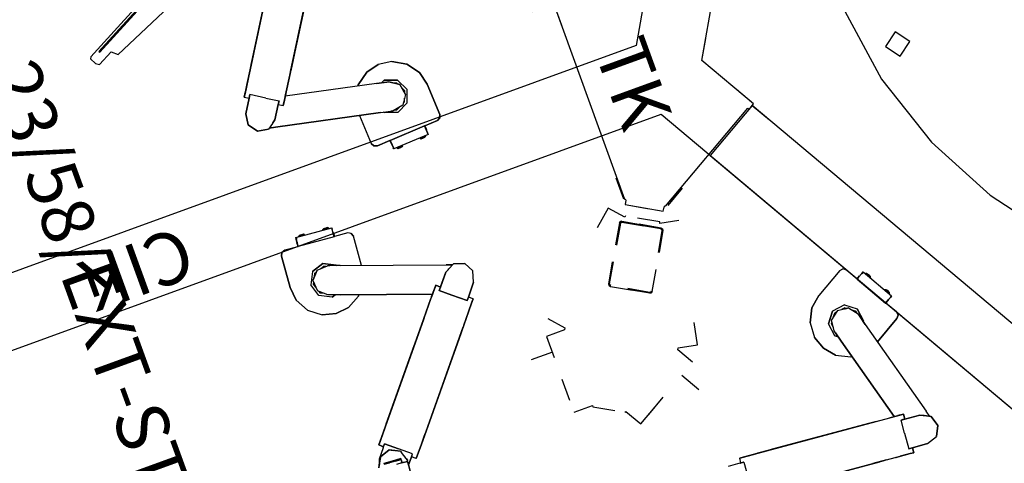
# Model space of a CAD drawing. Units: feet. Extents: x 2.2 to 34, y -3.4 to 16.5.
# Drawn here: x 16 to 20.4, y 5.1 to 7.1 of the extents above; entities that cross this region are included whole.
import ezdxf

# ---------------------------------------------------------------- set-up
doc = ezdxf.new("R2010")
doc.units = ezdxf.units.FT
doc.header["$MEASUREMENT"] = 0
doc.linetypes.add('Dot', pattern=[6.35, 0, -6.35])
for name, color, linetype in [('A-FURN', 7, 'Continuous'), ('A-FURN-P-ACSY', 7, 'Continuous'), ('A-FURN-P-ACSY-ST', 7, 'Continuous'), ('A-FURN-P-BENCH-SURF-NUM', 2, 'Continuous'), ('A-FURN-P-FREE', 2, 'Continuous'), ('A-FURN-P-FREE-T', 2, 'Continuous'), ('A-FURN-P-TEXT_UTEXT', 7, 'Continuous'), ('A-FURN-P-WKSF-ACY-T', 1, 'Continuous'), ('CATALOGUE-TXT', 8, 'Continuous'), ('CET color Black or White', 7, 'Continuous'), ('CET Default', 7, 'Continuous')]:
    doc.layers.add(name, color=color, linetype=linetype)
doc.layers.add('Metal', color=7, linetype='Continuous', true_color=0x41423d)
doc.layers.add('uphols', color=7, linetype='Continuous', true_color=0x68351c)
doc.styles.add('Arial', font='arial.ttf')

# ---------------------------------------------------------------- blocks, each defined once
blk = doc.blocks.new('*C47')
at = {"layer": 'CET color Black or White', "linetype": 'Continuous'}
for points in [[(-0.2005, 0.1059), (-0.5759, 0.0896), (-0.8235, 0.0696), (-0.8352, 0.0393), (-0.9121, 0.0375), (-0.9205, 0.0215), (-0.9205, -0.0081), (-0.9122, -0.0134), (0.9122, -0.0134), (0.9205, -0.0081), (0.9205, 0.0215), (0.9122, 0.0375), (0.8352, 0.0393), (0.8235, 0.0696), (0.513, 0.0938), (0.2445, 0.1034), (-0.2005, 0.1059)], [(-0.8711, 0.0021), (-0.8711, -0.0023), (0.871, -0.0023), (0.871, 0.0021), (-0.8711, 0.0021)]]:
    blk.add_lwpolyline(points, dxfattribs=at)
blk = doc.blocks.new('*C67')
at = {"layer": 'A-FURN-P-WKSF-ACY-T', "linetype": 'Continuous', "style": 'Arial'}
blk.add_attdef('ITEXT', (2.2222, -0.0604), '', height=0.2333, dxfattribs=at).dxf.unprotected_set("ltscale", 0)
blk = doc.blocks.new('*C57')
at = {"layer": 'A-FURN-P-FREE', "linetype": 'Dot'}
for points in [[(4.0172, 2.5618), (4.3089, 2.0566), (0.5575, -0.1092), (0.2659, 0.396), (4.0172, 2.5618)], [(0.6372, -0.0883), (0.6207, -0.1719), (0.6138, -0.1705), (0.5362, -0.3048), (0.5409, -0.3101), (0.4768, -0.3662), (0.8476, -0.7876), (0.9134, -0.7299), (0.9215, -0.7346), (0.9215, -0.8202), (1.2819, -0.8202), (1.2819, -0.7337), (1.2874, -0.7337), (1.3608, -0.6067), (1.358, -0.6018), (1.4329, -0.5586), (1.2527, -0.2465), (1.1786, -0.2893), (1.1705, -0.2846), (1.1875, -0.1988), (0.6372, -0.0883)], [(0.642, -0.1736), (0.5531, -0.3277)], [(0.6454, -0.1761), (0.6489, -0.1732)], [(0.6552, -0.1701), (0.6479, -0.1691)], [(0.8945, -0.3083), (0.6552, -0.1701)], [(0.5569, -0.3294), (0.6454, -0.1761)], [(0.5531, -0.3277), (0.5521, -0.335)], [(0.5521, -0.335), (0.5566, -0.3409)], [(0.5521, -0.335), (0.5566, -0.3409)], [(0.5562, -0.3339), (0.5569, -0.3294)], [(0.5591, -0.3375), (0.5562, -0.3339)], [(0.5566, -0.3409), (0.7959, -0.479)], [(0.7976, -0.4752), (0.5591, -0.3375)], [(0.8091, -0.4755), (0.898, -0.3214)], [(0.895, -0.3152), (0.8942, -0.3198)], [(0.899, -0.3141), (0.8945, -0.3083)], [(0.899, -0.3141), (0.8945, -0.3083)], [(0.899, -0.3141), (0.898, -0.3214)], [(0.898, -0.3214), (0.899, -0.3141)], [(0.7959, -0.479), (0.8032, -0.48)], [(0.8022, -0.476), (0.7976, -0.4752)], [(-0.9967, -0.82), (-0.9967, -4.2175), (-1.2264, -4.2175), (-1.2264, -0.82), (-0.9967, -0.82)], [(0.9967, -0.82), (0.9967, -4.2175), (1.2264, -4.2175), (1.2264, -0.82), (0.9967, -0.82)]]:
    blk.add_lwpolyline(points, close=True, dxfattribs=at)
at = {"layer": 'A-FURN-P-FREE', "linetype": 'Continuous'}
for points in [[(4.163, 2.3092), (4.0172, 2.5618), (0.2659, 0.396), (0.4117, 0.1434)], [(0.1634, 0), (4.3795, 2.4342), (5.3379, 0.7743), (3.0809, -1.0406), (2.8168, -1.3129), (2.6271, -1.6415), (2.5233, -2.0064), (2.08, -4.8684), (0.1634, -4.8684), (0.1634, 0)], [(-0.2602, 0.404), (-0.2758, 0.3769), (-0.2694, 0.3731), (-0.555, -0.1216), (-0.5524, -0.1231), (-0.556, -0.1295), (-0.5724, -0.1389), (-0.4856, -0.2892), (-0.4693, -0.2798), (-0.4619, -0.2798), (-0.4619, -0.2828), (0.4641, -0.2828), (0.4641, -0.2798), (0.4714, -0.2798), (0.4877, -0.2892), (0.5745, -0.1389), (0.5582, -0.1295), (0.5546, -0.1231), (0.5572, -0.1216), (0.2715, 0.3731), (0.278, 0.3769), (0.2623, 0.404), (0.0011, 0.2532), (-0.2602, 0.404)]]:
    blk.add_lwpolyline(points, close=True, dxfattribs=at)
blk.add_lwpolyline([(-0.1634, 0), (-0.1634, -4.8684), (-2.08, -4.8684), (-2.5233, -2.0064), (-2.7118, -1.4713), (-3.0809, -1.0406), (-5.3379, 0.7743), (-4.3795, 2.4342), (-0.1634, 0)], dxfattribs=at)
at = {"layer": 'A-FURN-P-FREE', "linetype": 'Dot'}
for points in [[(1.2902, -0.3117), (4.2325, 1.3871), (4.3473, 1.1882), (1.405, -0.5106), (1.2902, -0.3117)], [(-0.2602, 0.404), (-0.2758, 0.3769), (-0.2694, 0.3731), (-0.555, -0.1216), (-0.5524, -0.1231), (-0.556, -0.1295), (-0.5724, -0.1389), (-0.4856, -0.2892), (-0.4693, -0.2798), (-0.4619, -0.2798), (-0.4619, -0.2828), (0.4641, -0.2828), (0.4641, -0.2798), (0.4714, -0.2798), (0.4877, -0.2892), (0.5745, -0.1389), (0.5582, -0.1295), (0.5546, -0.1231), (0.5572, -0.1216), (0.2715, 0.3731), (0.278, 0.3769), (0.2623, 0.404), (0.0011, 0.2532), (-0.2602, 0.404)], [(0.642, -0.1736), (0.5531, -0.3277)], [(0.6479, -0.1691), (0.642, -0.1736)], [(0.6479, -0.1691), (0.642, -0.1736)], [(0.6552, -0.1701), (0.6479, -0.1691)], [(0.6489, -0.1732), (0.6535, -0.174)], [(0.6535, -0.174), (0.8921, -0.3116)], [(0.8945, -0.3083), (0.6552, -0.1701)], [(-0.4633, -4.6241), (0.4633, -4.6241), (0.4633, -0.2867), (-0.4633, -0.2867), (-0.4633, -4.6241)], [(0.5531, -0.3277), (0.5521, -0.335)], [(0.5566, -0.3409), (0.7959, -0.479)], [(0.8942, -0.3198), (0.8057, -0.4731)], [(0.8091, -0.4755), (0.898, -0.3214)], [(0.8921, -0.3116), (0.895, -0.3152)], [(0.7959, -0.479), (0.8032, -0.48)], [(0.8057, -0.4731), (0.8022, -0.476)], [(0.8091, -0.4755), (0.8032, -0.48)], [(0.8032, -0.48), (0.8091, -0.4755)]]:
    blk.add_lwpolyline(points, dxfattribs=at)
at = {"layer": 'A-FURN-P-BENCH-SURF-NUM', "linetype": 'Continuous', "style": 'Arial', "width": 0.5}
for tag, p in [('ITEXT', (-2.0351, -1.2563)), ('ITEXT-1', (1.8812, -1.2563))]:
    blk.add_attdef(tag, p, '', height=0.2333, dxfattribs=at).dxf.unprotected_set("ltscale", 0)
at = {"layer": 'A-FURN-P-FREE-T', "linetype": 'Continuous', "style": 'Arial'}
for p in [(-0.2083, -0.1854), (-1.04, -2.7687)]:
    blk.add_attdef('ITEXT', p, '', height=0.2333, dxfattribs=at).dxf.unprotected_set("ltscale", 0)
blk = doc.blocks.new('*C49')
at = {"layer": 'A-FURN-P-ACSY', "linetype": 'Continuous'}
for points in [[(-0.0687, 0.0443), (-0.0656, 0.0467)], [(-0.0687, 0.0414), (-0.0687, 0.0443)], [(-0.0622, 0.0446), (-0.067, 0.0445)], [(-0.0643, 0.0469), (-0.0656, 0.0467)], [(-0.0607, 0.047), (-0.0643, 0.0469)], [(-0.0557, 0.0447), (-0.0493, 0.0446)], [(-0.0472, 0.0469), (-0.0459, 0.0467)], [(-0.0428, 0.0443), (-0.0459, 0.0467)], [(-0.0445, 0.0445), (-0.0428, 0.0443)], [(0.0428, 0.0443), (0.0459, 0.0467)], [(0.0473, 0.0469), (0.0459, 0.0467)], [(0.0509, 0.047), (0.0473, 0.0469)], [(0.0688, 0.0443), (0.0656, 0.0467)], [(-0.1458, 0), (-0.1606, -0.0061)], [(-0.085, 0), (-0.1458, 0)], [(-0.085, 0.0177), (-0.085, 0.0161)], [(-0.085, 0.0135), (-0.0833, 0.0133)], [(-0.0833, 0.0414), (0.0833, 0.0414)], [(-0.0833, 0.0414), (-0.0833, 0.0352)], [(-0.0833, 0.0352), (-0.0788, 0.0348)], [(-0.0833, 0.0205), (-0.0833, 0.0168)], [(-0.0833, 0), (-0.0833, 0.0101)], [(0.0833, 0), (-0.0833, 0)], [(0.0833, 0.0328), (0.0833, 0.0414)], [(0.0833, 0.0177), (0.0833, 0.0205)], [(0.0833, 0), (0.0833, 0.0106)], [(0.0852, 0), (0.0833, 0)], [(0.0852, 0), (0.0833, 0)], [(0.0852, 0), (0.0852, 0.0177)], [(0.1458, 0), (0.0852, 0)], [(0.1606, -0.0061), (0.1458, 0)], [(-0.1667, -0.0208), (-0.1606, -0.0061)], [(0.1667, -0.0208), (0.1606, -0.0061)], [(0.1667, -0.1561), (0.1667, -0.0208)], [(0.1667, -0.1561), (0.1667, -0.0208)], [(-0.0521, -0.1247), (-0.075, -0.1801)], [(-0.0599, -0.1631), (-0.0294, -0.1234)], [(-0.0521, -0.1247), (0.0033, -0.1018)], [(-0.043, -0.1338), (-0.0348, -0.1304)], [(-0.0392, -0.1362), (-0.0294, -0.1234)], [(-0.0294, -0.1234), (0.0202, -0.1169)], [(-0.0125, -0.1212), (0.0033, -0.1146)], [(0.0033, -0.1018), (0.0587, -0.1247)], [(0.0748, -0.1315), (0.0302, -0.1195)], [(-0.043, -0.1338), (-0.0495, -0.1496)], [(-0.0521, -0.2354), (-0.075, -0.1801)], [(-0.043, -0.2263), (-0.0463, -0.2181)], [(-0.155, -0.228), (-0.1179, -0.2845)], [(-0.0272, -0.2328), (-0.043, -0.2263)], [(0.0409, -0.2579), (0.4384, -0.3644)], [(0.5388, -0.2748), (0.5648, -0.2586)], [(0.6137, -0.2694), (0.5648, -0.2586)], [(-0.1179, -0.2845), (-0.0613, -0.3216)], [(0.0613, -0.3216), (0.1179, -0.2845)], [(0.1179, -0.2845), (0.1212, -0.2794)], [(0.4813, -0.3426), (0.5221, -0.2852)], [(0.5351, -0.2771), (0.5367, -0.2751)], [(0.5367, -0.2751), (0.5388, -0.2748)], [(0.5367, -0.2751), (0.5388, -0.2748)], [(0.6406, -0.3117), (0.6137, -0.2694)], [(0.6406, -0.3117), (0.6137, -0.2694)], [(0.6137, -0.2694), (0.6406, -0.3117)], [(-0.0613, -0.3216), (0, -0.3333)], [(-0.0613, -0.3216), (0, -0.3333)], [(0, -0.3333), (0.0613, -0.3216)], [(0.432, -0.3735), (0.4531, -0.3434)], [(0.4531, -0.3434), (0.4628, -0.3296)], [(0.4628, -0.3296), (0.4531, -0.3434)], [(0.4813, -0.3426), (0.4628, -0.3296)], [(0.4765, -0.3495), (0.4743, -0.3526)], [(0.6406, -0.3117), (0.6406, -0.3117)], [(0.5214, -0.3911), (0.4717, -0.3563)], [(0.5214, -0.3911), (0.5806, -0.4325)], [(0.5902, -0.4188), (0.6302, -0.3608)], [(0.5902, -0.4188), (0.5806, -0.4325)], [(0.5903, -0.4187), (0.5902, -0.4188)], [(0.5902, -0.4188), (0.5903, -0.4187)], [(0.6088, -0.4318), (0.5902, -0.4188)], [(0.6088, -0.4318), (0.5966, -0.4492)], [(0.5616, -0.4992), (0.5991, -0.4456)], [(0.5991, -0.4456), (0.5727, -0.4833)], [(0.3546, -0.4841), (0.0645, -0.8983)], [(0.3546, -0.4841), (0.086, -0.8677)], [(0.5616, -0.4992), (0.5618, -0.4989)], [(0.5006, -0.5863), (0.2105, -1.0005)], [(0.5087, -0.5746), (0.232, -0.9699)]]:
    blk.add_lwpolyline(points, dxfattribs=at)
for points in [[(-0.067, 0.0445), (-0.0687, 0.0443)], [(-0.0557, 0.0447), (-0.0622, 0.0446)], [(-0.0557, 0.047), (-0.0607, 0.047)], [(-0.0557, 0.047), (-0.0508, 0.047)], [(-0.0508, 0.047), (-0.0472, 0.0469)], [(-0.0493, 0.0446), (-0.0445, 0.0445)], [(-0.0428, 0.0414), (-0.0428, 0.0443)], [(0.0445, 0.0445), (0.0428, 0.0443)], [(0.0428, 0.0414), (0.0428, 0.0443)], [(0.0493, 0.0446), (0.0445, 0.0445)], [(0.0558, 0.0447), (0.0493, 0.0446)], [(0.0558, 0.047), (0.0509, 0.047)], [(0.0558, 0.047), (0.0607, 0.047)], [(0.0558, 0.0447), (0.0623, 0.0446)], [(0.0607, 0.047), (0.0643, 0.0469)], [(0.0623, 0.0446), (0.0671, 0.0445)], [(0.0643, 0.0469), (0.0656, 0.0467)], [(0.0671, 0.0445), (0.0688, 0.0443)], [(0.0688, 0.0414), (0.0688, 0.0443)], [(-0.1458, 0), (-0.1606, -0.0061)], [(-0.085, 0), (-0.1458, 0)], [(-0.085, 0.0177), (-0.085, 0)], [(-0.085, 0.0177), (-0.0833, 0.0177)], [(-0.085, 0.0135), (-0.085, 0.0161)], [(-0.0833, 0), (-0.085, 0)], [(-0.0833, 0), (-0.085, 0)], [(-0.0833, 0.0328), (-0.0833, 0.0414)], [(-0.0833, 0.0106), (-0.0833, 0.0328)], [(-0.0833, 0.0177), (-0.0833, 0.0205)], [(-0.0833, 0.0101), (-0.0833, 0.0177)], [(-0.0833, 0), (-0.0833, 0.0106)], [(0.0833, 0), (-0.0833, 0)], [(0.0833, 0.0414), (0.0833, 0.0352)], [(0.0833, 0.0106), (0.0833, 0.0328)], [(0.0833, 0.0205), (0.0833, 0.0168)], [(0.0852, 0.0177), (0.0833, 0.0177)], [(0.0833, 0.0101), (0.0833, 0.0177)], [(0.0833, 0), (0.0833, 0.0101)], [(0.1458, 0), (0.0852, 0)], [(0.1606, -0.0061), (0.1458, 0)], [(-0.1667, -0.0208), (-0.1606, -0.0061)], [(-0.1667, -0.0208), (-0.1667, -0.1667)], [(-0.1667, -0.0208), (-0.1667, -0.1667)], [(0.1667, -0.0208), (0.1606, -0.0061)], [(0.0033, -0.1146), (0.0115, -0.118)], [(0.0302, -0.1195), (0.0202, -0.1169)], [(0.0587, -0.1247), (0.0598, -0.1275)], [(0.0748, -0.1315), (0.5318, -0.2539)], [(-0.1667, -0.1667), (-0.155, -0.228)], [(-0.1667, -0.1667), (-0.155, -0.228)], [(-0.0587, -0.1719), (-0.0621, -0.1801)], [(-0.0599, -0.1631), (-0.0533, -0.2128)], [(-0.0556, -0.1958), (-0.0621, -0.1801)], [(-0.0136, -0.2432), (-0.0533, -0.2128)], [(-0.155, -0.228), (-0.1179, -0.2845)], [(0.0033, -0.2583), (-0.0521, -0.2354)], [(-0.0037, -0.2459), (-0.0136, -0.2432)], [(0.0409, -0.2579), (-0.0037, -0.2459)], [(0.0188, -0.2519), (0.0033, -0.2583)], [(0.5601, -0.2615), (0.5318, -0.2539)], [(0.6137, -0.2694), (0.5648, -0.2586)], [(0.6137, -0.2694), (0.5648, -0.2586)], [(0.6137, -0.2694), (0.5648, -0.2586)], [(-0.1179, -0.2845), (-0.0613, -0.3216)], [(0.0613, -0.3216), (0.1179, -0.2845)], [(0.1179, -0.2845), (0.1212, -0.2794)], [(0.5221, -0.2852), (0.4814, -0.3425)], [(0.5221, -0.2852), (0.5351, -0.2771)], [(0.5351, -0.2771), (0.5388, -0.2748)], [(0.5351, -0.2771), (0.5367, -0.2751)], [(0.5351, -0.2771), (0.5367, -0.2751)], [(0, -0.3333), (0.0613, -0.3216)], [(0.4531, -0.3434), (0.4267, -0.3811)], [(0.4531, -0.3434), (0.4305, -0.3756)], [(0.4628, -0.3296), (0.4473, -0.3517)], [(0.4628, -0.3296), (0.4479, -0.3507)], [(0.4813, -0.3426), (0.4717, -0.3563)], [(0.4813, -0.3426), (0.4814, -0.3425)], [(0.4813, -0.3426), (0.4814, -0.3425)], [(0.4813, -0.3426), (0.4813, -0.3426)], [(0.6302, -0.3608), (0.6406, -0.3117)], [(0.3906, -0.4326), (0.4267, -0.3811)], [(0.6302, -0.3608), (0.5903, -0.4187)], [(0.3906, -0.4326), (0.3546, -0.4841)], [(0.5902, -0.4188), (0.5806, -0.4325)], [(0.5902, -0.4188), (0.5903, -0.4187)], [(0.5903, -0.4187), (0.5902, -0.4188)], [(0.5991, -0.4456), (0.6088, -0.4318)], [(0.6088, -0.4318), (0.5991, -0.4456)], [(0.3739, -0.4565), (0.1151, -0.8261)], [(0.3718, -0.4595), (0.1151, -0.8261)], [(0.5366, -0.5348), (0.5727, -0.4833)], [(0.5727, -0.4833), (0.5991, -0.4456)], [(0.5611, -0.4999), (0.5616, -0.4992)], [(0.3015, -0.5599), (0.086, -0.8677)], [(0.5326, -0.5405), (0.2611, -0.9283)], [(0.5191, -0.5599), (0.2611, -0.9283)], [(0.5366, -0.5348), (0.5006, -0.5863)], [(0.5226, -0.5548), (0.5079, -0.5759)]]:
    blk.add_lwpolyline(points, close=True, dxfattribs=at)
at = {"layer": 'A-FURN-P-ACSY-ST', "linetype": 'Continuous', "style": 'Arial'}
blk.add_attdef('STYLE', (-0.6919, -2.208), '', height=0.1867, dxfattribs=at).dxf.unprotected_set("ltscale", 0)
at = {"layer": 'A-FURN-P-TEXT_UTEXT', "linetype": 'Continuous', "style": 'Arial', "width": 0.65}
for tag, p in [('PSUT1', (-0.4695, -2.708)), ('PSUT2', (-0.5056, -3.208)), ('PSUT3', (-0.5056, -3.708))]:
    blk.add_attdef(tag, p, '', height=0.1867, dxfattribs=at).dxf.unprotected_set("ltscale", 0)
blk = doc.blocks.new('*C25')
at = {"layer": 'A-FURN-P-ACSY', "linetype": 'Continuous'}
for points in [[(-0.0687, 0.0443), (-0.0656, 0.0467)], [(-0.067, 0.0445), (-0.0687, 0.0443)], [(-0.0622, 0.0446), (-0.067, 0.0445)], [(-0.0607, 0.047), (-0.0643, 0.0469)], [(-0.0557, 0.0447), (-0.0622, 0.0446)], [(-0.0557, 0.047), (-0.0607, 0.047)], [(-0.0557, 0.0447), (-0.0493, 0.0446)], [(-0.0508, 0.047), (-0.0472, 0.0469)], [(-0.0493, 0.0446), (-0.0445, 0.0445)], [(-0.0428, 0.0443), (-0.0459, 0.0467)], [(-0.0445, 0.0445), (-0.0428, 0.0443)], [(-0.0428, 0.0414), (-0.0428, 0.0443)], [(0.0428, 0.0443), (0.0459, 0.0467)], [(0.0445, 0.0445), (0.0428, 0.0443)], [(0.0473, 0.0469), (0.0459, 0.0467)], [(0.0558, 0.047), (0.0509, 0.047)], [(0.0558, 0.047), (0.0607, 0.047)], [(0.0558, 0.0447), (0.0623, 0.0446)], [(0.0688, 0.0443), (0.0656, 0.0467)], [(-0.1458, 0), (-0.1606, -0.0061)], [(-0.1458, 0), (-0.1606, -0.0061)], [(-0.085, 0), (-0.1458, 0)], [(-0.085, 0), (-0.1458, 0)], [(-0.085, 0.0177), (-0.085, 0)], [(-0.085, 0.0177), (-0.0833, 0.0177)], [(-0.0833, 0), (-0.085, 0)], [(-0.0833, 0.0414), (0.0833, 0.0414)], [(-0.0833, 0.0205), (-0.0833, 0.0168)], [(-0.0833, 0.0177), (-0.0833, 0.0205)], [(-0.0833, 0.0101), (-0.0833, 0.0177)], [(-0.0833, 0), (-0.0833, 0.0106)], [(0.0833, 0), (-0.0833, 0)], [(0.0833, 0), (-0.0833, 0)], [(0.0833, 0.0328), (0.0833, 0.0414)], [(0.0833, 0.0414), (0.0833, 0.0352)], [(0.0833, 0.0106), (0.0833, 0.0328)], [(0.0852, 0.0177), (0.0833, 0.0177)], [(0.0833, 0.0101), (0.0833, 0.0177)], [(0.0833, 0), (0.0833, 0.0106)], [(0.0833, 0), (0.0833, 0.0101)], [(0.1458, 0), (0.0852, 0)], [(0.1458, 0), (0.0852, 0)], [(0.1606, -0.0061), (0.1458, 0)], [(0.1606, -0.0061), (0.1458, 0)], [(-0.1667, -0.0208), (-0.1667, -0.1667)], [(0.1667, -0.1561), (0.1667, -0.0208)], [(0.1667, -0.1561), (0.1667, -0.0208)], [(-0.0521, -0.1247), (-0.075, -0.1801)], [(-0.043, -0.1338), (-0.0348, -0.1304)], [(-0.0392, -0.1362), (-0.0294, -0.1234)], [(-0.0294, -0.1234), (0.0202, -0.1169)], [(-0.0125, -0.1212), (0.0033, -0.1146)], [(0.0748, -0.1315), (0.0302, -0.1195)], [(0.0587, -0.1247), (0.0598, -0.1275)], [(0.0748, -0.1315), (0.5318, -0.2539)], [(-0.1667, -0.1667), (-0.155, -0.228)], [(-0.0599, -0.1631), (-0.0533, -0.2128)], [(-0.0521, -0.2354), (-0.075, -0.1801)], [(-0.0136, -0.2432), (-0.0533, -0.2128)], [(-0.155, -0.228), (-0.1179, -0.2845)], [(0.0033, -0.2583), (-0.0521, -0.2354)], [(-0.0272, -0.2328), (-0.043, -0.2263)], [(-0.0037, -0.2459), (-0.0136, -0.2432)], [(0.0409, -0.2579), (-0.0037, -0.2459)], [(0.6137, -0.2694), (0.5648, -0.2586)], [(0.6137, -0.2694), (0.5648, -0.2586)], [(0.6137, -0.2694), (0.5648, -0.2586)], [(-0.1179, -0.2845), (-0.0613, -0.3216)], [(-0.1179, -0.2845), (-0.0613, -0.3216)], [(0.0613, -0.3216), (0.1179, -0.2845)], [(0.1179, -0.2845), (0.1212, -0.2794)], [(0.5221, -0.2852), (0.5351, -0.2771)], [(0.5351, -0.2771), (0.5388, -0.2748)], [(0.5351, -0.2771), (0.5367, -0.2751)], [(0.6406, -0.3117), (0.6137, -0.2694)], [(-0.0613, -0.3216), (0, -0.3333)], [(0, -0.3333), (0.0613, -0.3216)], [(0.4531, -0.3434), (0.4267, -0.3811)], [(0.432, -0.3735), (0.4531, -0.3434)], [(0.4628, -0.3296), (0.4473, -0.3517)], [(0.4628, -0.3296), (0.4479, -0.3507)], [(0.4531, -0.3434), (0.4628, -0.3296)], [(0.4628, -0.3296), (0.4531, -0.3434)], [(0.4813, -0.3426), (0.4814, -0.3425)], [(0.4813, -0.3426), (0.4813, -0.3426)], [(0.6302, -0.3608), (0.6406, -0.3117)], [(0.6406, -0.3117), (0.6406, -0.3117)], [(0.6302, -0.3608), (0.5903, -0.4187)], [(0.5902, -0.4188), (0.5806, -0.4325)], [(0.5902, -0.4188), (0.5903, -0.4187)], [(0.5903, -0.4187), (0.5902, -0.4188)], [(0.5903, -0.4187), (0.5902, -0.4188)], [(0.6088, -0.4318), (0.5902, -0.4188)], [(0.6088, -0.4318), (0.5966, -0.4492)], [(0.6088, -0.4318), (0.5991, -0.4456)], [(0.3718, -0.4595), (0.1151, -0.8261)], [(0.5616, -0.4992), (0.5991, -0.4456)], [(0.5611, -0.4999), (0.5616, -0.4992)], [(0.5616, -0.4992), (0.5618, -0.4989)], [(0.5366, -0.5348), (0.5006, -0.5863)], [(0.5226, -0.5548), (0.5079, -0.5759)], [(0.5006, -0.5863), (0.2105, -1.0005)], [(0.5087, -0.5746), (0.232, -0.9699)], [(0.1151, -0.8261), (0.1038, -0.8422)], [(0.086, -0.8677), (0.0756, -0.8825)], [(0.0645, -0.8983), (0.0381, -0.936)], [(0.0756, -0.8825), (0.0718, -0.888)], [(0.0441, -0.967), (0.0138, -1.0111)], [(0.0381, -0.936), (0.0285, -0.9498)], [(0.0441, -0.967), (0.055, -0.9514)], [(0.0539, -0.9529), (0.0507, -0.9575)], [(0.0138, -1.0111), (0.0097, -1.0306)], [(0.0216, -1.0027), (0.0679, -0.9835)], [(0.0679, -0.9835), (0.0759, -0.9868)], [(0.1141, -1.0027), (0.1025, -0.9979)], [(0.1639, -1.0277), (0.1087, -0.989)], [(0.1141, -1.0027), (0.1167, -1.0087)], [(0.1141, -1.0027), (0.1195, -1.0153)], [(0.1841, -1.0382), (0.2105, -1.0005)], [(0.2105, -1.0005), (0.2322, -0.9696)], [(0.232, -0.9699), (0.2289, -0.9744)], [(0.0021, -1.0485), (0.0164, -1.0149)], [(0.0021, -1.0485), (0.0162, -1.0153)], [(0.0288, -1.0391), (0.0539, -1.0391)], [(0.0823, -1.0391), (0.0539, -1.0391)], [(0.1069, -1.0546), (0.0823, -1.0546)], [(0.1069, -1.0391), (0.1069, -1.0413)], [(0.1069, -1.0422), (0.1069, -1.0394)], [(0.1069, -1.0422), (0.1069, -1.0443)], [(0.1069, -1.0454), (0.1069, -1.0504)], [(0.1077, -1.0428), (0.1077, -1.0349)], [(0.1077, -1.0489), (0.1077, -1.0444)], [(0.1195, -1.0153), (0.1337, -1.0487)], [(0.1195, -1.0153), (0.1275, -1.0349)], [(0.1311, -1.0428), (0.1338, -1.0489)], [(0.1314, -1.0546), (0.1338, -1.0489)], [(0.1338, -1.0489), (0.1314, -1.0546)], [(0.1333, -1.1013), (0.1333, -1.0546)], [(0.1333, -1.0546), (0.1333, -1.0622)], [(0.1338, -1.0489), (0.1338, -1.0489)], [(0.153, -1.0432), (0.1639, -1.0277)], [(0.1559, -1.0391), (0.1639, -1.0277)], [(0.1745, -1.052), (0.1559, -1.0391)], [(0.1572, -1.0373), (0.157, -1.0376)]]:
    blk.add_lwpolyline(points, dxfattribs=at)
for points in [[(-0.0687, 0.0414), (-0.0687, 0.0443)], [(-0.0643, 0.0469), (-0.0656, 0.0467)], [(-0.0557, 0.047), (-0.0508, 0.047)], [(-0.0472, 0.0469), (-0.0459, 0.0467)], [(0.0428, 0.0414), (0.0428, 0.0443)], [(0.0493, 0.0446), (0.0445, 0.0445)], [(0.0509, 0.047), (0.0473, 0.0469)], [(0.0558, 0.0447), (0.0493, 0.0446)], [(0.0607, 0.047), (0.0643, 0.0469)], [(0.0623, 0.0446), (0.0671, 0.0445)], [(0.0643, 0.0469), (0.0656, 0.0467)], [(0.0671, 0.0445), (0.0688, 0.0443)], [(0.0688, 0.0414), (0.0688, 0.0443)], [(-0.085, 0.0177), (-0.085, 0.0161)], [(-0.085, 0.0135), (-0.085, 0.0161)], [(-0.085, 0.0135), (-0.0833, 0.0133)], [(-0.0833, 0), (-0.085, 0)], [(-0.0833, 0.0328), (-0.0833, 0.0414)], [(-0.0833, 0.0414), (-0.0833, 0.0352)], [(-0.0833, 0.0352), (-0.0788, 0.0348)], [(-0.0833, 0.0106), (-0.0833, 0.0328)], [(-0.0833, 0), (-0.0833, 0.0101)], [(0.0833, 0.0205), (0.0833, 0.0168)], [(0.0833, 0.0177), (0.0833, 0.0205)], [(0.0852, 0), (0.0833, 0)], [(0.0852, 0), (0.0833, 0)], [(0.0852, 0), (0.0852, 0.0177)], [(-0.1667, -0.0208), (-0.1606, -0.0061)], [(-0.1667, -0.0208), (-0.1606, -0.0061)], [(-0.1667, -0.0208), (-0.1667, -0.1667)], [(0.1667, -0.0208), (0.1606, -0.0061)], [(0.1667, -0.0208), (0.1606, -0.0061)], [(-0.0599, -0.1631), (-0.0294, -0.1234)], [(-0.0521, -0.1247), (0.0033, -0.1018)], [(0.0033, -0.1018), (0.0587, -0.1247)], [(0.0033, -0.1146), (0.0115, -0.118)], [(0.0302, -0.1195), (0.0202, -0.1169)], [(-0.1667, -0.1667), (-0.155, -0.228)], [(-0.0587, -0.1719), (-0.0621, -0.1801)], [(-0.043, -0.1338), (-0.0495, -0.1496)], [(-0.0556, -0.1958), (-0.0621, -0.1801)], [(-0.043, -0.2263), (-0.0463, -0.2181)], [(-0.155, -0.228), (-0.1179, -0.2845)], [(0.0188, -0.2519), (0.0033, -0.2583)], [(0.0409, -0.2579), (0.4384, -0.3644)], [(0.5601, -0.2615), (0.5318, -0.2539)], [(0.5388, -0.2748), (0.5648, -0.2586)], [(0.6137, -0.2694), (0.5648, -0.2586)], [(0.0613, -0.3216), (0.1179, -0.2845)], [(0.1179, -0.2845), (0.1212, -0.2794)], [(0.4813, -0.3426), (0.5221, -0.2852)], [(0.5221, -0.2852), (0.4814, -0.3425)], [(0.5351, -0.2771), (0.5367, -0.2751)], [(0.5351, -0.2771), (0.5367, -0.2751)], [(0.5367, -0.2751), (0.5388, -0.2748)], [(0.5367, -0.2751), (0.5388, -0.2748)], [(0.6406, -0.3117), (0.6137, -0.2694)], [(0.6137, -0.2694), (0.6406, -0.3117)], [(-0.0613, -0.3216), (0, -0.3333)], [(0, -0.3333), (0.0613, -0.3216)], [(0.4531, -0.3434), (0.4305, -0.3756)], [(0.4813, -0.3426), (0.4628, -0.3296)], [(0.4813, -0.3426), (0.4717, -0.3563)], [(0.4765, -0.3495), (0.4743, -0.3526)], [(0.4813, -0.3426), (0.4814, -0.3425)], [(0.3906, -0.4326), (0.4267, -0.3811)], [(0.5214, -0.3911), (0.4717, -0.3563)], [(0.5214, -0.3911), (0.5806, -0.4325)], [(0.5902, -0.4188), (0.6302, -0.3608)], [(0.3906, -0.4326), (0.3546, -0.4841)], [(0.5902, -0.4188), (0.5806, -0.4325)], [(0.5902, -0.4188), (0.5903, -0.4187)], [(0.5991, -0.4456), (0.6088, -0.4318)], [(0.3739, -0.4565), (0.1151, -0.8261)], [(0.5366, -0.5348), (0.5727, -0.4833)], [(0.5991, -0.4456), (0.5727, -0.4833)], [(0.5727, -0.4833), (0.5991, -0.4456)], [(0.3546, -0.4841), (0.0645, -0.8983)], [(0.3546, -0.4841), (0.086, -0.8677)], [(0.3015, -0.5599), (0.086, -0.8677)], [(0.5326, -0.5405), (0.2611, -0.9283)], [(0.5191, -0.5599), (0.2611, -0.9283)], [(0.0285, -0.9498), (0.0718, -0.888)], [(0.047, -0.9628), (0.0285, -0.9498)], [(0.0444, -0.9665), (0.0459, -0.9644)], [(0.0444, -0.9665), (0.0448, -0.966)], [(0.055, -0.9514), (0.1087, -0.989)], [(0.2423, -0.9552), (0.2322, -0.9696)], [(0.2611, -0.9283), (0.2484, -0.9465)], [(0.0162, -1.0153), (0.0216, -1.0027)], [(0.0162, -1.0153), (0.0216, -1.0027)], [(0.0164, -1.0149), (0.0216, -1.0027)], [(0.0679, -0.9835), (0.0216, -1.0027)], [(0.0679, -0.9835), (0.1141, -1.0027)], [(0.0873, -0.9916), (0.0759, -0.9868)], [(0.2105, -1.0005), (0.1841, -1.0382)], [(0.232, -0.9699), (0.2105, -1.0005)], [(0.2105, -1.0005), (0.2242, -0.981)], [(0.2216, -0.9847), (0.2212, -0.9853)], [(0.2322, -0.9696), (0.2216, -0.9847)], [(0.0162, -1.0153), (0.0021, -1.0485)], [(0.0162, -1.0153), (0.0082, -1.0349)], [(0.028, -1.0349), (0.0679, -1.0349)], [(0.0679, -1.0349), (0.1077, -1.0349)], [(0.1069, -1.0391), (0.0823, -1.0391)], [(0.1069, -1.0391), (0.1069, -1.0394)], [(0.1069, -1.0413), (0.1069, -1.0454)], [(0.1069, -1.0443), (0.1069, -1.0444)], [(0.1069, -1.0504), (0.1069, -1.0546)], [(0.1333, -1.0546), (0.1069, -1.0546)], [(0.1077, -1.0489), (0.1077, -1.0428)], [(0.1077, -1.0489), (0.1077, -1.0546)], [(0.1311, -1.0428), (0.1275, -1.0349)], [(0.153, -1.0432), (0.1333, -1.0708)], [(0.1338, -1.0489), (0.1338, -1.0489)], [(0.153, -1.0432), (0.1559, -1.0391)], [(0.1559, -1.0391), (0.1559, -1.0391)], [(0.1572, -1.0373), (0.1588, -1.035)], [(0.1841, -1.0382), (0.1745, -1.052)], [(0.1745, -1.052), (0.1841, -1.0382)], [(0.1333, -1.0622), (0.1333, -1.1054)]]:
    blk.add_lwpolyline(points, close=True, dxfattribs=at)
at = {"layer": 'A-FURN-P-ACSY-ST', "linetype": 'Continuous', "style": 'Arial'}
blk.add_attdef('STYLE', (-0.6919, -2.208), '', height=0.1867, dxfattribs=at).dxf.unprotected_set("ltscale", 0)
at = {"layer": 'A-FURN-P-TEXT_UTEXT', "linetype": 'Continuous', "style": 'Arial', "width": 0.65}
for tag, p in [('PSUT1', (-0.4695, -2.708)), ('PSUT2', (-0.5056, -3.208)), ('PSUT3', (-0.5056, -3.708))]:
    blk.add_attdef(tag, p, '', height=0.1867, dxfattribs=at).dxf.unprotected_set("ltscale", 0)
blk = doc.blocks.new('*C43')
at = {"layer": 'A-FURN-P-ACSY', "linetype": 'Continuous'}
for points in [[(-0.0687, 0.0443), (-0.0656, 0.0467)], [(-0.067, 0.0445), (-0.0687, 0.0443)], [(-0.0687, 0.0414), (-0.0687, 0.0443)], [(-0.0557, 0.0447), (-0.0622, 0.0446)], [(-0.0557, 0.047), (-0.0607, 0.047)], [(-0.0557, 0.047), (-0.0508, 0.047)], [(-0.0557, 0.0447), (-0.0493, 0.0446)], [(-0.0493, 0.0446), (-0.0445, 0.0445)], [(-0.0428, 0.0443), (-0.0459, 0.0467)], [(-0.0445, 0.0445), (-0.0428, 0.0443)], [(-0.0428, 0.0414), (-0.0428, 0.0443)], [(0.0445, 0.0445), (0.0428, 0.0443)], [(0.0493, 0.0446), (0.0445, 0.0445)], [(0.0473, 0.0469), (0.0459, 0.0467)], [(0.0558, 0.047), (0.0509, 0.047)], [(0.0558, 0.047), (0.0607, 0.047)], [(0.0607, 0.047), (0.0643, 0.0469)], [(0.0643, 0.0469), (0.0656, 0.0467)], [(0.0671, 0.0445), (0.0688, 0.0443)], [(0.0688, 0.0414), (0.0688, 0.0443)], [(-0.085, 0.0135), (-0.085, 0.0161)], [(-0.0833, 0), (-0.085, 0)], [(-0.0833, 0.0352), (-0.0788, 0.0348)], [(-0.0833, 0.0101), (-0.0833, 0.0177)], [(-0.0833, 0), (-0.0833, 0.0106)], [(0.0833, 0), (-0.0833, 0)], [(0.0833, 0.0328), (0.0833, 0.0414)], [(0.0833, 0.0106), (0.0833, 0.0328)], [(0.0833, 0.0205), (0.0833, 0.0168)], [(0.0833, 0.0101), (0.0833, 0.0177)], [(0.0833, 0), (0.0833, 0.0106)], [(0.0833, 0), (0.0833, 0.0101)], [(0.0852, 0), (0.0833, 0)], [(0.0852, 0), (0.0833, 0)], [(0.0852, 0), (0.0852, 0.0177)], [(0.1606, -0.0061), (0.1458, 0)], [(0.1667, -0.0208), (0.1606, -0.0061)], [(0.1667, -0.0208), (0.1606, -0.0061)], [(0.1667, -0.1561), (0.1667, -0.0208)], [(0.1667, -0.1561), (0.1667, -0.0208)], [(-0.0392, -0.1362), (-0.0294, -0.1234)], [(-0.0125, -0.1212), (0.0033, -0.1146)], [(0.0033, -0.1018), (0.0587, -0.1247)], [(0.0033, -0.1146), (0.0115, -0.118)], [(0.0748, -0.1315), (0.0302, -0.1195)], [(-0.1667, -0.1667), (-0.155, -0.228)], [(-0.0521, -0.2354), (-0.075, -0.1801)], [(-0.0556, -0.1958), (-0.0621, -0.1801)], [(-0.155, -0.228), (-0.1179, -0.2845)], [(-0.0272, -0.2328), (-0.043, -0.2263)], [(0.0409, -0.2579), (-0.0037, -0.2459)], [(0.0188, -0.2519), (0.0033, -0.2583)], [(0.0409, -0.2579), (0.4384, -0.3644)], [(0.5388, -0.2748), (0.5648, -0.2586)], [(0.6137, -0.2694), (0.5648, -0.2586)], [(0.1179, -0.2845), (0.1212, -0.2794)], [(0.4813, -0.3426), (0.5221, -0.2852)], [(0.5221, -0.2852), (0.4814, -0.3425)], [(0.5221, -0.2852), (0.5351, -0.2771)], [(0.5351, -0.2771), (0.5388, -0.2748)], [(0.5351, -0.2771), (0.5367, -0.2751)], [(0.5351, -0.2771), (0.5367, -0.2751)], [(0.5367, -0.2751), (0.5388, -0.2748)], [(0.6406, -0.3117), (0.6137, -0.2694)], [(0.6137, -0.2694), (0.6406, -0.3117)], [(-0.0613, -0.3216), (0, -0.3333)], [(0, -0.3333), (0.0613, -0.3216)], [(0.4531, -0.3434), (0.4267, -0.3811)], [(0.4531, -0.3434), (0.4305, -0.3756)], [(0.4628, -0.3296), (0.4479, -0.3507)], [(0.4531, -0.3434), (0.4628, -0.3296)], [(0.4628, -0.3296), (0.4531, -0.3434)], [(0.4813, -0.3426), (0.4628, -0.3296)], [(0.4813, -0.3426), (0.4717, -0.3563)], [(0.4813, -0.3426), (0.4814, -0.3425)], [(0.4813, -0.3426), (0.4814, -0.3425)], [(0.4813, -0.3426), (0.4813, -0.3426)], [(0.5902, -0.4188), (0.6302, -0.3608)], [(0.6302, -0.3608), (0.5903, -0.4187)], [(0.3906, -0.4326), (0.3546, -0.4841)], [(0.5902, -0.4188), (0.5806, -0.4325)], [(0.5902, -0.4188), (0.5903, -0.4187)], [(0.6088, -0.4318), (0.5902, -0.4188)], [(0.6088, -0.4318), (0.5991, -0.4456)], [(0.3739, -0.4565), (0.1151, -0.8261)], [(0.5991, -0.4456), (0.5727, -0.4833)], [(0.3546, -0.4841), (0.0645, -0.8983)], [(0.3546, -0.4841), (0.086, -0.8677)], [(0.5611, -0.4999), (0.5616, -0.4992)], [(0.5616, -0.4992), (0.5618, -0.4989)], [(0.3015, -0.5599), (0.086, -0.8677)], [(0.5191, -0.5599), (0.2611, -0.9283)], [(0.1151, -0.8261), (0.1038, -0.8422)], [(0.0285, -0.9498), (0.0718, -0.888)], [(0.0645, -0.8983), (0.0381, -0.936)], [(0.0381, -0.936), (0.0285, -0.9498)], [(0.0441, -0.967), (0.055, -0.9514)], [(0.0444, -0.9665), (0.0448, -0.966)]]:
    blk.add_lwpolyline(points, close=True, dxfattribs=at)
for points in [[(-0.0622, 0.0446), (-0.067, 0.0445)], [(-0.0643, 0.0469), (-0.0656, 0.0467)], [(-0.0607, 0.047), (-0.0643, 0.0469)], [(-0.0508, 0.047), (-0.0472, 0.0469)], [(-0.0472, 0.0469), (-0.0459, 0.0467)], [(0.0428, 0.0443), (0.0459, 0.0467)], [(0.0428, 0.0414), (0.0428, 0.0443)], [(0.0509, 0.047), (0.0473, 0.0469)], [(0.0558, 0.0447), (0.0493, 0.0446)], [(0.0558, 0.0447), (0.0623, 0.0446)], [(0.0623, 0.0446), (0.0671, 0.0445)], [(0.0688, 0.0443), (0.0656, 0.0467)], [(-0.1458, 0), (-0.1606, -0.0061)], [(-0.1458, 0), (-0.1606, -0.0061)], [(-0.085, 0), (-0.1458, 0)], [(-0.085, 0), (-0.1458, 0)], [(-0.085, 0.0177), (-0.085, 0)], [(-0.085, 0.0177), (-0.0833, 0.0177)], [(-0.085, 0.0177), (-0.085, 0.0161)], [(-0.085, 0.0135), (-0.0833, 0.0133)], [(-0.0833, 0), (-0.085, 0)], [(-0.0833, 0.0328), (-0.0833, 0.0414)], [(-0.0833, 0.0414), (0.0833, 0.0414)], [(-0.0833, 0.0414), (-0.0833, 0.0352)], [(-0.0833, 0.0106), (-0.0833, 0.0328)], [(-0.0833, 0.0205), (-0.0833, 0.0168)], [(-0.0833, 0.0177), (-0.0833, 0.0205)], [(-0.0833, 0), (-0.0833, 0.0101)], [(0.0833, 0), (-0.0833, 0)], [(0.0833, 0.0414), (0.0833, 0.0352)], [(0.0833, 0.0177), (0.0833, 0.0205)], [(0.0852, 0.0177), (0.0833, 0.0177)], [(0.1458, 0), (0.0852, 0)], [(0.1458, 0), (0.0852, 0)], [(0.1606, -0.0061), (0.1458, 0)], [(-0.1667, -0.0208), (-0.1606, -0.0061)], [(-0.1667, -0.0208), (-0.1606, -0.0061)], [(-0.1667, -0.0208), (-0.1667, -0.1667)], [(-0.1667, -0.0208), (-0.1667, -0.1667)], [(-0.0521, -0.1247), (-0.075, -0.1801)], [(-0.0599, -0.1631), (-0.0294, -0.1234)], [(-0.0521, -0.1247), (0.0033, -0.1018)], [(-0.043, -0.1338), (-0.0348, -0.1304)], [(-0.0294, -0.1234), (0.0202, -0.1169)], [(0.0302, -0.1195), (0.0202, -0.1169)], [(0.0587, -0.1247), (0.0598, -0.1275)], [(0.0748, -0.1315), (0.5318, -0.2539)], [(-0.1667, -0.1667), (-0.155, -0.228)], [(-0.0587, -0.1719), (-0.0621, -0.1801)], [(-0.0599, -0.1631), (-0.0533, -0.2128)], [(-0.043, -0.1338), (-0.0495, -0.1496)], [(-0.0136, -0.2432), (-0.0533, -0.2128)], [(-0.043, -0.2263), (-0.0463, -0.2181)], [(-0.155, -0.228), (-0.1179, -0.2845)], [(0.0033, -0.2583), (-0.0521, -0.2354)], [(-0.0037, -0.2459), (-0.0136, -0.2432)], [(0.5601, -0.2615), (0.5318, -0.2539)], [(0.6137, -0.2694), (0.5648, -0.2586)], [(0.6137, -0.2694), (0.5648, -0.2586)], [(0.6137, -0.2694), (0.5648, -0.2586)], [(-0.1179, -0.2845), (-0.0613, -0.3216)], [(-0.1179, -0.2845), (-0.0613, -0.3216)], [(0.0613, -0.3216), (0.1179, -0.2845)], [(0.0613, -0.3216), (0.1179, -0.2845)], [(0.1179, -0.2845), (0.1212, -0.2794)], [(0.5351, -0.2771), (0.5367, -0.2751)], [(0.5367, -0.2751), (0.5388, -0.2748)], [(0.6406, -0.3117), (0.6137, -0.2694)], [(-0.0613, -0.3216), (0, -0.3333)], [(0, -0.3333), (0.0613, -0.3216)], [(0.432, -0.3735), (0.4531, -0.3434)], [(0.4628, -0.3296), (0.4473, -0.3517)], [(0.4765, -0.3495), (0.4743, -0.3526)], [(0.6302, -0.3608), (0.6406, -0.3117)], [(0.6406, -0.3117), (0.6406, -0.3117)], [(0.3906, -0.4326), (0.4267, -0.3811)], [(0.5214, -0.3911), (0.4717, -0.3563)], [(0.5214, -0.3911), (0.5806, -0.4325)], [(0.5902, -0.4188), (0.5806, -0.4325)], [(0.5902, -0.4188), (0.5903, -0.4187)], [(0.5903, -0.4187), (0.5902, -0.4188)], [(0.5903, -0.4187), (0.5902, -0.4188)], [(0.6088, -0.4318), (0.5966, -0.4492)], [(0.5991, -0.4456), (0.6088, -0.4318)], [(0.3718, -0.4595), (0.1151, -0.8261)], [(0.5366, -0.5348), (0.5727, -0.4833)], [(0.5616, -0.4992), (0.5991, -0.4456)], [(0.5727, -0.4833), (0.5991, -0.4456)], [(0.5326, -0.5405), (0.2611, -0.9283)], [(0.5366, -0.5348), (0.5006, -0.5863)], [(0.5226, -0.5548), (0.5079, -0.5759)], [(0.5087, -0.5746), (0.232, -0.9699)], [(0.086, -0.8677), (0.0756, -0.8825)], [(0.0756, -0.8825), (0.0718, -0.888)], [(0.0441, -0.967), (0.0138, -1.0111)], [(0.047, -0.9628), (0.0285, -0.9498)], [(0.0444, -0.9665), (0.0459, -0.9644)], [(0.0539, -0.9529), (0.0507, -0.9575)], [(0.055, -0.9514), (0.1087, -0.989)]]:
    blk.add_lwpolyline(points, dxfattribs=at)
at = {"layer": 'A-FURN-P-ACSY-ST', "linetype": 'Continuous', "style": 'Arial'}
blk.add_attdef('STYLE', (-0.6919, -2.208), '', height=0.1867, dxfattribs=at).dxf.unprotected_set("ltscale", 0)
at = {"layer": 'A-FURN-P-TEXT_UTEXT', "linetype": 'Continuous', "style": 'Arial', "width": 0.65}
for tag, p in [('PSUT1', (-0.4695, -2.708)), ('PSUT2', (-0.5056, -3.208)), ('PSUT3', (-0.5056, -3.708))]:
    blk.add_attdef(tag, p, '', height=0.1867, dxfattribs=at).dxf.unprotected_set("ltscale", 0)
blk = doc.blocks.new('*C28')
at = {"layer": 'Metal', "linetype": 'Continuous'}
blk.add_lwpolyline([(-5.2599, 2.0057), (-5.2599, 1.9271), (-5.1813, 1.9271), (-5.1813, 2.0057), (-5.2599, 2.0057)], dxfattribs=at)
at = {"layer": 'uphols', "linetype": 'Continuous'}
blk.add_lwpolyline([(-1.3228, 4.0228), (-3.8334, 3.1618), (-4.5559, 2.8518), (-4.9777, 2.5601), (-5.2168, 2.264), (-5.3913, 1.941), (-5.5042, 1.6002), (-5.5588, 1.2506), (-5.5575, 0.6798), (-5.5084, 0.4618), (-5.4148, 0.242), (-5.27, 0.0539), (-5.0676, -0.0686), (-4.7574, -0.1226), (-4.2892, -0.1049), (-3.6986, -0.0133), (-3.0211, 0.1544), (-1.2085, 0.7187), (-0.2602, 1.0818)], dxfattribs=at)
at = {"layer": 'CATALOGUE-TXT', "linetype": 'Continuous', "style": 'Arial'}
blk.add_attdef('ITEXT', (-1.6995, -0.3658), '', height=0.2333, dxfattribs=at).dxf.unprotected_set("ltscale", 0)

msp = doc.modelspace()

# ---------------------------------------------------------------- block references
at = {"layer": 'A-FURN', "linetype": 'Continuous'}
ref = msp.add_blockref('*C57', (18.7804, 6.8384), dxfattribs=dict(at, rotation=289.9999999999953))
ref.add_attrib('ITEXT', '23/58/EXT-ST', (15.823, 6.8687), dxfattribs={"layer": 'A-FURN-P-FREE-T', "linetype": 'Continuous', "height": 0.233333, "rotation": 290, "style": 'Arial'}).dxf.unprotected_set("ltscale", 0)
ref.add_attrib('ITEXT', 'TK', (18.535, 6.9707), dxfattribs={"layer": 'A-FURN-P-FREE-T', "linetype": 'Continuous', "height": 0.23333, "rotation": 290, "style": 'Arial'}).dxf.unprotected_set("ltscale", 0)
ref = msp.add_blockref('*C67', (18.8014, 6.8904, 1.2753), dxfattribs=dict(at, rotation=199.9999999999945))
ref.add_attrib('ITEXT', 'CIK', (16.6926, 6.187), dxfattribs={"layer": 'A-FURN-P-WKSF-ACY-T', "linetype": 'Continuous', "height": 0.23333, "rotation": 200, "style": 'Arial'}).dxf.unprotected_set("ltscale", 0)
at = {"layer": 'CET Default', "linetype": 'Continuous'}
for name, p, rotation in [('*C28', (24.3994, 10.2869), 56.77025968675586), ('*C49', (17.7032, 6.5996), 202.9239696750305), ('*C47', (16.9131, 7.6068, 2.8602), 227.7352306570725), ('*C25', (17.2959, 6.1152), 15.37705317073725), ('*C43', (19.7757, 5.8946), 320.0339168674176)]:
    msp.add_blockref(name, p, dxfattribs=dict(at, rotation=rotation))

doc.saveas('drawing.dxf')
